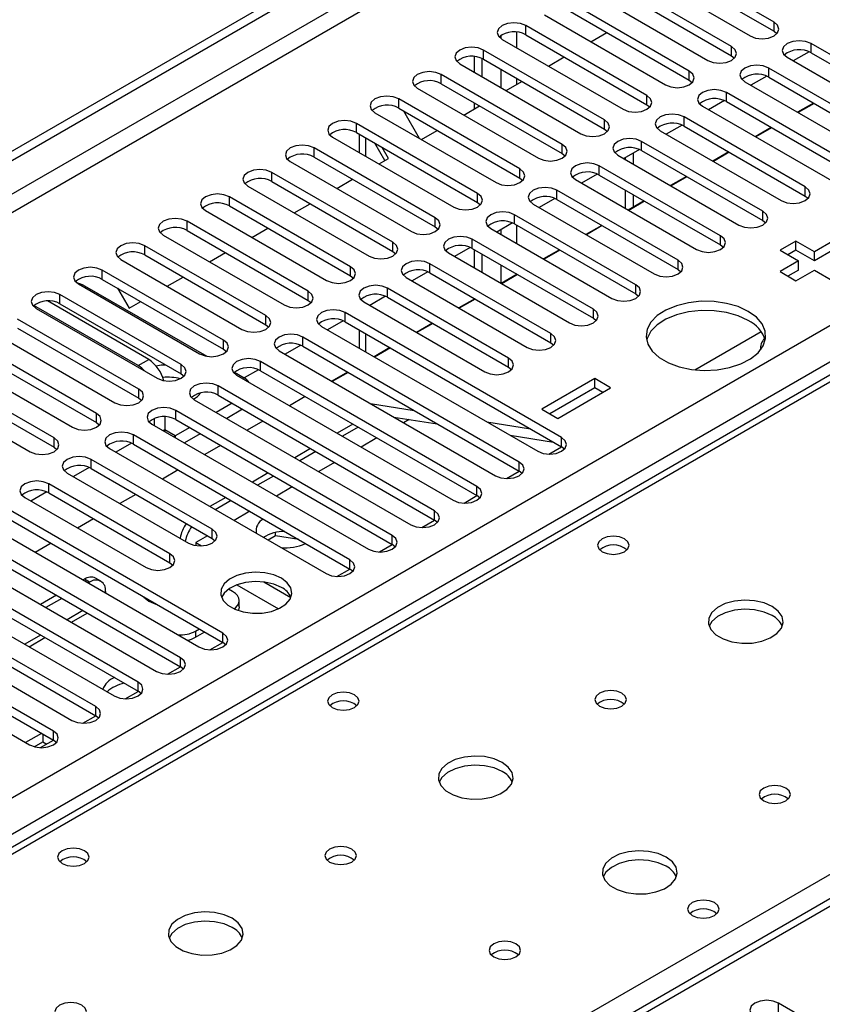
# Model space of a CAD drawing. Units: millimetres. Extents: x 3 to 9033, y 9 to 12780.
# Drawn here: x 4315 to 4422, y 2677 to 2809 of the extents above; entities that cross this region are included whole.
import ezdxf

# ---------------------------------------------------------------- set-up
doc = ezdxf.new("R2010")
doc.units = ezdxf.units.MM
doc.header["$LTSCALE"] = 43

msp = doc.modelspace()

# ---------------------------------------------------------------- linework, layer by layer
at = {"color": 7, "linetype": 'Continuous', "lineweight": 25}
for p, q in [((3796.592, 2492.478), (4941.398, 3153.361)), ((3797.653, 2491.866), (4942.459, 3152.748)), ((4942.459, 3148.257), (3797.653, 2487.375)), ((3798.713, 2485.538), (4943.519, 3146.42)), ((3903.542, 2467.883), (4974.102, 3085.904)), ((4976.223, 3082.23), (3905.663, 2464.209)), ((4725.77, 2935.923), (4159.377, 2608.951)), ((4727.145, 2935.787), (4160.752, 2608.815)), ((4415.734, 2808.366), (4399.559, 2817.703)), ((4399.559, 2816.479), (4415.734, 2807.141)), ((4396.377, 2815.867), (4412.553, 2806.529)), ((4410.078, 2805.1), (4393.903, 2814.438)), ((4390.721, 2812.601), (4406.896, 2803.263)), ((4393.903, 2813.213), (4410.078, 2803.875)), ((4404.421, 2801.834), (4388.246, 2811.172)), ((4388.246, 2809.947), (4404.421, 2800.61)), ((4385.064, 2809.335), (4401.239, 2799.998)), ((4415.734, 2807.141), (4415.734, 2808.366)), ((4398.764, 2798.569), (4382.589, 2807.907)), ((4382.589, 2806.682), (4382.589, 2807.907)), ((4391.263, 2805.756), (4393.384, 2806.981)), ((4415.734, 2807.141), (4416.128, 2806.835)), ((4379.407, 2806.07), (4395.582, 2796.732)), ((4382.589, 2806.682), (4398.764, 2797.344)), ((4449.587, 2788.823), (4420.684, 2805.508)), ((4420.684, 2804.284), (4420.684, 2805.508)), ((4393.107, 2795.303), (4376.932, 2804.641)), ((4376.932, 2803.416), (4376.932, 2804.641)), ((4410.078, 2803.875), (4410.078, 2805.1)), ((4420.416, 2804.416), (4418.315, 2803.202)), ((4420.416, 2804.416), (4418.315, 2803.202)), ((4420.684, 2804.284), (4449.587, 2787.598)), ((4373.75, 2802.804), (4389.925, 2793.466)), ((4375.713, 2801.671), (4375.713, 2803.779)), ((4376.773, 2801.059), (4376.773, 2803.499)), ((4376.932, 2803.416), (4393.107, 2794.078)), ((4385.606, 2802.491), (4387.727, 2803.715)), ((4410.078, 2803.875), (4410.471, 2803.569)), ((4417.502, 2803.671), (4446.405, 2786.986)), ((4404.421, 2800.61), (4404.421, 2801.834)), ((4443.93, 2785.557), (4415.027, 2802.243)), ((4415.027, 2801.018), (4415.027, 2802.243)), ((4387.45, 2792.038), (4371.275, 2801.375)), ((4371.275, 2800.151), (4371.275, 2801.375)), ((4371.275, 2800.151), (4387.45, 2790.813)), ((4379.949, 2799.225), (4382.071, 2800.45)), ((4404.421, 2800.61), (4404.814, 2800.304)), ((4411.845, 2800.406), (4440.748, 2783.72)), ((4414.759, 2801.15), (4412.658, 2799.937)), ((4414.76, 2801.15), (4412.658, 2799.937)), ((4415.027, 2801.018), (4443.93, 2784.333)), ((4368.093, 2799.538), (4384.268, 2790.201)), ((4438.274, 2782.292), (4409.371, 2798.977)), ((4409.371, 2797.752), (4409.371, 2798.977)), ((4381.793, 2788.772), (4365.618, 2798.11)), ((4365.618, 2796.885), (4365.618, 2798.11)), ((4375.713, 2796.779), (4375.713, 2797.589)), ((4398.764, 2797.344), (4398.764, 2798.569)), ((4409.103, 2797.884), (4407.001, 2796.671)), ((4409.103, 2797.884), (4407.001, 2796.671)), ((4409.371, 2797.752), (4438.274, 2781.067)), ((4421.011, 2797.564), (4418.89, 2796.339)), ((4421.078, 2797.525), (4418.957, 2796.301)), ((4362.436, 2796.273), (4378.611, 2786.935)), ((4365.618, 2796.885), (4381.793, 2787.547)), ((4366.234, 2796.53), (4368.354, 2792.856)), ((4374.293, 2795.96), (4376.414, 2797.184)), ((4398.764, 2797.344), (4399.157, 2797.038)), ((4406.189, 2797.14), (4435.092, 2780.455)), ((4393.107, 2794.078), (4393.107, 2795.303)), ((4419.889, 2786.374), (4403.714, 2795.711)), ((4403.714, 2794.487), (4403.714, 2795.711)), ((4376.137, 2785.506), (4359.961, 2794.844)), ((4359.961, 2793.619), (4359.961, 2794.844)), ((4359.961, 2793.619), (4376.137, 2784.282)), ((4368.636, 2792.694), (4370.757, 2793.918)), ((4393.107, 2794.078), (4393.5, 2793.772)), ((4400.532, 2793.875), (4416.707, 2784.537)), ((4403.446, 2794.619), (4401.344, 2793.406)), ((4403.446, 2794.619), (4401.344, 2793.406)), ((4403.714, 2794.487), (4419.889, 2785.149)), ((4415.354, 2794.298), (4413.233, 2793.074)), ((4415.421, 2794.259), (4413.3, 2793.035)), ((4356.779, 2793.007), (4372.955, 2783.669)), ((4360.338, 2793.402), (4360.338, 2790.953)), ((4414.232, 2783.108), (4398.057, 2792.446)), ((4398.057, 2791.221), (4398.057, 2792.446)), ((4370.48, 2782.241), (4354.305, 2791.578)), ((4354.305, 2790.354), (4354.305, 2791.578)), ((4363.752, 2789.875), (4362.405, 2792.209)), ((4364.252, 2790.163), (4363.405, 2791.631)), ((4387.45, 2790.813), (4387.45, 2792.038)), ((4397.789, 2791.353), (4395.687, 2790.14)), ((4397.789, 2791.353), (4395.687, 2790.14)), ((4398.057, 2791.221), (4414.232, 2781.883)), ((4409.697, 2791.033), (4407.576, 2789.808)), ((4409.764, 2790.994), (4407.643, 2789.769)), ((4351.123, 2789.741), (4367.298, 2780.404)), ((4354.305, 2790.354), (4370.48, 2781.016)), ((4362.979, 2789.428), (4364.252, 2790.163)), ((4387.45, 2790.813), (4387.843, 2790.507)), ((4394.875, 2790.609), (4411.05, 2781.271)), ((4395.865, 2790.242), (4395.865, 2790.037)), ((4396.926, 2790.855), (4396.926, 2789.425)), ((4364.823, 2778.975), (4348.648, 2788.313)), ((4348.648, 2787.088), (4348.648, 2788.313)), ((4381.793, 2787.547), (4381.793, 2788.772)), ((4408.575, 2779.843), (4392.4, 2789.18)), ((4392.4, 2787.955), (4392.4, 2789.18)), ((4348.648, 2787.088), (4364.823, 2777.75)), ((4357.322, 2786.163), (4359.443, 2787.387)), ((4381.793, 2787.547), (4382.187, 2787.241)), ((4389.218, 2787.343), (4405.393, 2778.006)), ((4392.132, 2788.087), (4390.03, 2786.874)), ((4392.132, 2788.087), (4390.03, 2786.874)), ((4392.4, 2787.955), (4408.575, 2778.618)), ((4404.04, 2787.767), (4401.919, 2786.542)), ((4404.107, 2787.728), (4401.986, 2786.504)), ((4345.466, 2786.476), (4361.641, 2777.138)), ((4402.918, 2776.577), (4386.743, 2785.915)), ((4386.743, 2784.69), (4386.743, 2785.915)), ((4395.865, 2785.955), (4395.865, 2783.506)), ((4419.889, 2785.149), (4419.889, 2786.374)), ((4359.166, 2775.709), (4342.991, 2785.047)), ((4342.991, 2783.822), (4342.991, 2785.047)), ((4376.137, 2784.282), (4376.137, 2785.506)), ((4386.475, 2784.822), (4384.374, 2783.609)), ((4386.475, 2784.822), (4384.374, 2783.609)), ((4386.743, 2784.69), (4402.918, 2775.352)), ((4398.383, 2784.501), (4396.262, 2783.277)), ((4398.45, 2784.463), (4396.329, 2783.238)), ((4396.926, 2785.343), (4396.926, 2783.66)), ((4419.889, 2785.149), (4420.282, 2784.843)), ((4339.809, 2783.21), (4355.984, 2773.873)), ((4342.991, 2783.822), (4359.166, 2774.485)), ((4351.665, 2782.897), (4353.786, 2784.121)), ((4376.137, 2784.282), (4376.53, 2783.976)), ((4383.561, 2784.078), (4399.736, 2774.74)), ((4414.232, 2781.883), (4414.232, 2783.108)), ((4353.509, 2772.444), (4337.334, 2781.781)), ((4337.334, 2780.557), (4337.334, 2781.781)), ((4370.48, 2781.016), (4370.48, 2782.241)), ((4397.261, 2773.311), (4381.086, 2782.649)), ((4381.086, 2781.424), (4381.086, 2782.649)), ((4414.232, 2781.883), (4414.625, 2781.577)), ((4337.334, 2780.557), (4353.509, 2771.219)), ((4346.008, 2779.631), (4348.129, 2780.856)), ((4370.48, 2781.016), (4370.873, 2780.71)), ((4377.904, 2780.812), (4394.079, 2771.474)), ((4380.818, 2781.556), (4378.717, 2780.343)), ((4380.818, 2781.556), (4378.717, 2780.343)), ((4381.086, 2781.424), (4397.261, 2772.086)), ((4392.726, 2781.236), (4390.605, 2780.011)), ((4392.793, 2781.197), (4390.672, 2779.972)), ((4334.152, 2779.945), (4350.327, 2770.607)), ((4391.604, 2770.046), (4375.429, 2779.383)), ((4375.429, 2778.159), (4375.429, 2779.383)), ((4408.575, 2778.618), (4408.575, 2779.843)), ((4418.662, 2779.142), (4416.541, 2777.918)), ((4421.137, 2777.714), (4418.662, 2779.142)), ((4418.662, 2777.918), (4418.662, 2779.142)), ((4423.612, 2779.143), (4421.137, 2777.714)), ((4347.852, 2769.178), (4331.677, 2778.516)), ((4331.677, 2777.291), (4331.677, 2778.516)), ((4364.823, 2777.75), (4364.823, 2778.975)), ((4375.161, 2778.291), (4373.06, 2777.077)), ((4375.162, 2778.291), (4373.06, 2777.077)), ((4375.429, 2778.159), (4391.604, 2768.821)), ((4375.713, 2775.546), (4375.713, 2777.995)), ((4387.07, 2777.97), (4384.948, 2776.746)), ((4387.137, 2777.931), (4385.015, 2776.707)), ((4408.575, 2778.618), (4408.968, 2778.312)), ((4416.541, 2777.918), (4419.016, 2776.489)), ((4418.662, 2777.918), (4417.602, 2777.306)), ((4421.137, 2776.489), (4418.662, 2777.918)), ((4423.612, 2777.918), (4421.137, 2776.489)), ((4328.495, 2776.679), (4344.67, 2767.341)), ((4331.677, 2777.291), (4347.852, 2767.953)), ((4340.351, 2776.366), (4342.473, 2777.59)), ((4364.823, 2777.75), (4365.216, 2777.444)), ((4372.247, 2777.546), (4388.422, 2768.209)), ((4376.773, 2774.934), (4376.773, 2777.383)), ((4402.918, 2775.352), (4402.918, 2776.577)), ((4419.016, 2776.489), (4416.541, 2775.06)), ((4419.016, 2775.264), (4419.016, 2776.489)), ((4421.137, 2776.489), (4421.137, 2777.714)), ((4342.195, 2765.913), (4326.02, 2775.25)), ((4326.02, 2774.025), (4326.02, 2775.25)), ((4359.166, 2774.485), (4359.166, 2775.709)), ((4385.948, 2766.78), (4369.773, 2776.118)), ((4369.773, 2774.893), (4369.773, 2776.118)), ((4402.918, 2775.352), (4403.311, 2775.046)), ((4419.016, 2775.264), (4417.602, 2774.448)), ((4418.662, 2773.836), (4421.137, 2775.265)), ((4421.137, 2775.265), (4423.612, 2773.836)), ((4326.02, 2774.025), (4342.195, 2764.688)), ((4334.695, 2773.1), (4336.816, 2774.325)), ((4359.166, 2774.485), (4359.559, 2774.179)), ((4366.591, 2774.281), (4382.766, 2764.943)), ((4369.505, 2775.025), (4367.403, 2773.812)), ((4369.505, 2775.025), (4367.403, 2773.812)), ((4369.773, 2774.893), (4385.948, 2765.555)), ((4381.413, 2774.704), (4379.292, 2773.48)), ((4381.48, 2774.666), (4379.359, 2773.441)), ((4416.541, 2775.06), (4418.662, 2773.836)), ((4322.838, 2773.413), (4339.013, 2764.076)), ((4323.636, 2773.175), (4339.965, 2763.749)), ((4328.05, 2772.854), (4329.604, 2770.161)), ((4380.291, 2763.514), (4364.116, 2772.852)), ((4364.116, 2771.627), (4364.116, 2772.852)), ((4397.261, 2772.086), (4397.261, 2773.311)), ((4336.539, 2762.647), (4320.363, 2771.985)), ((4320.363, 2770.76), (4320.363, 2771.985)), ((4353.509, 2771.219), (4353.509, 2772.444)), ((4353.509, 2771.219), (4353.902, 2770.913)), ((4363.848, 2771.759), (4361.746, 2770.546)), ((4363.848, 2771.759), (4361.746, 2770.546)), ((4364.116, 2771.627), (4380.291, 2762.29)), ((4375.756, 2771.439), (4373.635, 2770.214)), ((4375.823, 2771.4), (4373.702, 2770.176)), ((4375.713, 2771.414), (4375.713, 2771.464)), ((4397.261, 2772.086), (4397.655, 2771.78)), ((4330.811, 2762.503), (4316.881, 2770.545)), ((4317.181, 2770.148), (4333.357, 2760.81)), ((4332.225, 2763.32), (4318.68, 2771.139)), ((4320.363, 2770.76), (4336.539, 2761.422)), ((4329.604, 2770.161), (4331.159, 2771.059)), ((4360.934, 2771.015), (4377.109, 2761.677)), ((4391.604, 2768.821), (4391.604, 2770.046)), ((4330.882, 2759.381), (4314.707, 2768.719)), ((4347.852, 2767.953), (4347.852, 2769.178)), ((4387.362, 2752.901), (4358.459, 2769.586)), ((4358.459, 2768.362), (4358.459, 2769.586)), ((4391.604, 2768.821), (4391.998, 2768.515)), ((4314.707, 2767.494), (4330.882, 2758.156)), ((4347.852, 2767.953), (4348.245, 2767.647)), ((4355.277, 2767.749), (4384.18, 2751.064)), ((4358.191, 2768.494), (4356.089, 2767.28)), ((4358.191, 2768.494), (4356.089, 2767.28)), ((4358.459, 2768.362), (4387.362, 2751.676)), ((4360.338, 2767.277), (4360.338, 2764.828)), ((4370.099, 2768.173), (4367.978, 2766.949)), ((4370.166, 2768.134), (4368.045, 2766.91)), ((4311.525, 2766.882), (4327.7, 2757.544)), ((4381.705, 2749.635), (4352.802, 2766.321)), ((4352.802, 2765.096), (4352.802, 2766.321)), ((4385.948, 2765.555), (4385.948, 2766.78)), ((4405.16, 2761.95), (4414.012, 2767.06)), ((4325.225, 2756.116), (4309.05, 2765.453)), ((4342.195, 2764.688), (4342.195, 2765.913)), ((4342.195, 2764.688), (4342.589, 2764.382)), ((4352.534, 2765.228), (4350.432, 2764.015)), ((4352.534, 2765.228), (4350.432, 2764.015)), ((4352.802, 2765.096), (4381.705, 2748.411)), ((4364.442, 2764.908), (4362.321, 2763.683)), ((4364.509, 2764.869), (4362.388, 2763.644)), ((4385.948, 2765.555), (4386.341, 2765.249)), ((4305.868, 2763.616), (4322.043, 2754.279)), ((4309.05, 2764.229), (4325.225, 2754.891)), ((4349.62, 2764.484), (4378.523, 2747.798)), ((4380.291, 2762.29), (4380.291, 2763.514)), ((4319.568, 2752.85), (4303.393, 2762.188)), ((4330.811, 2762.503), (4332.225, 2763.32)), ((4336.539, 2761.422), (4336.539, 2762.647)), ((4376.048, 2746.37), (4347.145, 2763.055)), ((4347.145, 2761.83), (4347.145, 2763.055)), ((4380.291, 2762.29), (4380.684, 2761.984)), ((4303.393, 2760.963), (4319.568, 2751.625)), ((4336.539, 2761.422), (4336.932, 2761.116)), ((4343.662, 2761.615), (4344.953, 2760.869)), ((4343.963, 2761.218), (4372.866, 2744.533)), ((4346.877, 2761.962), (4344.968, 2760.86)), ((4346.877, 2761.962), (4344.968, 2760.86)), ((4347.145, 2761.83), (4376.048, 2745.145)), ((4358.785, 2761.642), (4356.664, 2760.417)), ((4358.852, 2761.603), (4356.731, 2760.379)), ((4391.792, 2760.773), (4384.721, 2756.691)), ((4393.914, 2759.549), (4391.792, 2760.773)), ((4391.792, 2759.549), (4391.792, 2760.773)), ((4300.211, 2760.351), (4316.386, 2751.013)), ((4370.391, 2743.104), (4341.488, 2759.789)), ((4341.488, 2758.565), (4341.488, 2759.789)), ((4391.792, 2759.549), (4385.782, 2756.079)), ((4386.843, 2755.467), (4393.914, 2759.549)), ((4392.853, 2758.936), (4391.792, 2759.549)), ((4330.882, 2758.156), (4330.882, 2759.381)), ((4330.882, 2758.156), (4331.275, 2757.85)), ((4341.488, 2758.565), (4370.391, 2741.879)), ((4353.128, 2758.376), (4351.007, 2757.152)), ((4338.306, 2757.953), (4367.209, 2741.267)), ((4343.346, 2757.492), (4341.225, 2756.268)), ((4361.835, 2757.432), (4367.662, 2756.518)), ((4325.225, 2754.891), (4325.225, 2756.116)), ((4334.347, 2755.678), (4334.347, 2753.93)), ((4364.734, 2739.838), (4335.831, 2756.524)), ((4335.831, 2755.299), (4335.831, 2756.524)), ((4344.761, 2756.676), (4342.64, 2755.451)), ((4364.936, 2755.642), (4370.763, 2754.727)), ((4384.721, 2756.691), (4386.843, 2755.467)), ((4325.225, 2754.891), (4325.618, 2754.585)), ((4332.649, 2754.687), (4361.552, 2738.002)), ((4332.933, 2755.438), (4332.933, 2754.524)), ((4337.69, 2754.226), (4335.761, 2753.113)), ((4335.831, 2755.299), (4364.734, 2738.614)), ((4347.472, 2755.111), (4345.35, 2753.886)), ((4359.492, 2754.703), (4357.371, 2753.478)), ((4360.199, 2754.295), (4358.078, 2753.07)), ((4366.985, 2755.32), (4366.239, 2754.89)), ((4377.374, 2754.993), (4383.201, 2754.078)), ((4319.568, 2751.625), (4319.568, 2752.85)), ((4359.078, 2736.573), (4330.175, 2753.258)), ((4330.175, 2752.033), (4330.175, 2753.258)), ((4334.347, 2753.93), (4334.362, 2753.698)), ((4335.553, 2753.011), (4335.761, 2753.113)), ((4339.104, 2753.41), (4336.983, 2752.185)), ((4362.704, 2752.849), (4360.583, 2751.624)), ((4380.476, 2753.203), (4386.303, 2752.288)), ((4387.362, 2751.676), (4387.362, 2752.901)), ((4319.568, 2751.625), (4319.961, 2751.319)), ((4329.907, 2752.166), (4327.805, 2750.952)), ((4329.907, 2752.166), (4327.805, 2750.952)), ((4330.175, 2752.033), (4359.078, 2735.348)), ((4341.815, 2751.845), (4339.694, 2750.62)), ((4385.648, 2750.686), (4387.363, 2751.676)), ((4387.755, 2751.37), (4387.362, 2751.676)), ((4326.993, 2751.421), (4355.896, 2734.736)), ((4353.835, 2751.437), (4351.714, 2750.213)), ((4354.542, 2751.029), (4352.421, 2749.804)), ((4324.25, 2748.9), (4322.148, 2747.687)), ((4324.25, 2748.9), (4322.148, 2747.687)), ((4340.693, 2740.655), (4324.518, 2749.993)), ((4324.518, 2748.768), (4324.518, 2749.993)), ((4357.047, 2749.583), (4354.926, 2748.358)), ((4381.705, 2748.411), (4381.705, 2749.635)), ((4321.336, 2748.156), (4337.511, 2738.818)), ((4324.518, 2748.768), (4340.693, 2739.43)), ((4336.158, 2748.579), (4334.037, 2747.355)), ((4348.178, 2748.171), (4346.057, 2746.947)), ((4348.885, 2747.763), (4346.764, 2746.539)), ((4379.991, 2747.42), (4381.706, 2748.41)), ((4382.098, 2748.105), (4381.705, 2748.411)), ((4335.036, 2737.389), (4318.861, 2746.727)), ((4318.861, 2745.502), (4318.861, 2746.727)), ((4351.39, 2746.317), (4349.269, 2745.093)), ((4376.048, 2745.145), (4376.048, 2746.37)), ((4318.593, 2745.634), (4316.491, 2744.421)), ((4318.593, 2745.634), (4316.491, 2744.421)), ((4318.861, 2745.502), (4335.036, 2736.165)), ((4330.501, 2745.314), (4328.38, 2744.089)), ((4374.335, 2744.154), (4376.049, 2745.144)), ((4376.441, 2744.839), (4376.048, 2745.145)), ((4315.679, 2744.89), (4331.854, 2735.552)), ((4342.521, 2744.906), (4340.4, 2743.681)), ((4343.228, 2744.498), (4341.107, 2743.273)), ((4342.107, 2726.776), (4313.204, 2743.461)), ((4345.733, 2743.052), (4343.612, 2741.827)), ((4370.391, 2741.879), (4370.391, 2743.104)), ((4310.022, 2741.624), (4338.925, 2724.939)), ((4313.204, 2742.237), (4342.107, 2725.551)), ((4324.844, 2742.048), (4322.723, 2740.824)), ((4368.678, 2740.889), (4370.392, 2741.879)), ((4370.785, 2741.573), (4370.391, 2741.879)), ((4336.45, 2723.51), (4307.547, 2740.196)), ((4340.076, 2739.786), (4338.498, 2738.875)), ((4340.693, 2739.43), (4340.693, 2740.655)), ((4349.166, 2739.759), (4348.18, 2739.19)), ((4349.166, 2739.759), (4349.166, 2740.226)), ((4352.269, 2739.279), (4349.166, 2739.759)), ((4364.734, 2738.614), (4364.734, 2739.838)), ((4304.365, 2738.359), (4333.268, 2721.673)), ((4307.547, 2738.971), (4336.45, 2722.286)), ((4319.187, 2738.782), (4317.066, 2737.558)), ((4338.498, 2738.875), (4339.25, 2738.44)), ((4338.498, 2738.875), (4338.498, 2738.485)), ((4340.693, 2739.43), (4341.086, 2739.124)), ((4363.021, 2737.623), (4364.736, 2738.613)), ((4365.128, 2738.308), (4364.734, 2738.614)), ((4335.036, 2736.165), (4335.036, 2737.389)), ((4330.793, 2720.245), (4301.89, 2736.93)), ((4335.036, 2736.165), (4335.429, 2735.858)), ((4359.078, 2735.348), (4359.078, 2736.573)), ((4298.708, 2735.093), (4327.611, 2718.408)), ((4301.89, 2735.705), (4330.793, 2719.02)), ((4357.364, 2734.357), (4359.079, 2735.347)), ((4359.471, 2735.042), (4359.078, 2735.348)), ((4325.136, 2716.979), (4296.233, 2733.664)), ((4323.619, 2733.994), (4323.43, 2733.884)), ((4324.326, 2733.586), (4323.619, 2733.994)), ((4324.326, 2733.586), (4324.137, 2733.476)), ((4325.826, 2733.734), (4325.119, 2734.142)), ((4343.996, 2733.251), (4349.56, 2730.039)), ((4347.582, 2733.63), (4351.201, 2731.541)), ((4293.051, 2731.827), (4321.954, 2715.142)), ((4296.233, 2732.44), (4325.136, 2715.754)), ((4319.894, 2731.843), (4317.773, 2730.619)), ((4326.447, 2732.361), (4326.447, 2732.142)), ((4343.418, 2732.36), (4342.881, 2732.67)), ((4320.601, 2731.435), (4318.48, 2730.211)), ((4344.296, 2730.319), (4344.296, 2731.136)), ((4319.48, 2713.713), (4290.577, 2730.399)), ((4290.577, 2729.174), (4319.48, 2712.489)), ((4321.895, 2728.239), (4324.016, 2729.464)), ((4287.395, 2728.562), (4316.298, 2711.877)), ((4338.468, 2727.054), (4338.986, 2727.353)), ((4338.468, 2727.054), (4338.468, 2726.237)), ((4338.468, 2726.237), (4339.694, 2726.944)), ((4342.107, 2725.551), (4342.107, 2726.776)), ((4316.238, 2724.974), (4318.359, 2726.198)), ((4340.393, 2724.561), (4342.108, 2725.55)), ((4342.5, 2725.245), (4342.107, 2725.551)), ((4479.041, 2723.567), (3969.308, 2429.305)), ((4480.541, 2723.419), (3970.717, 2429.104)), ((4336.45, 2722.286), (4336.45, 2723.51)), ((4334.737, 2721.295), (4336.451, 2722.285)), ((4336.843, 2721.98), (4336.45, 2722.286)), ((4330.793, 2719.02), (4330.793, 2720.245)), ((4329.08, 2718.029), (4330.795, 2719.019)), ((4331.187, 2718.714), (4330.793, 2719.02)), ((4325.136, 2715.754), (4325.136, 2716.979)), ((4323.423, 2714.764), (4325.138, 2715.754)), ((4325.53, 2715.448), (4325.136, 2715.754)), ((4317.895, 2713.404), (4315.773, 2712.179)), ((4319.48, 2712.489), (4319.48, 2713.713)), ((4316.927, 2711.621), (4318.083, 2712.288)), ((4317.766, 2711.498), (4319.481, 2712.488)), ((4318.083, 2713.295), (4318.083, 2712.288)), ((4318.083, 2712.288), (4318.609, 2711.985)), ((4319.873, 2712.183), (4319.48, 2712.489)), ((4438.214, 2664.763), (4416.353, 2677.383)), ((4416.353, 2676.159), (4416.353, 2677.383))]:
    msp.add_line(p, q, dxfattribs=at)
at = {"color": 8, "linetype": 'Continuous', "lineweight": 25}
for p, q in [((4381.369, 2804.937), (4381.369, 2807.044)), ((4379.248, 2806.58), (4379.248, 2806.172)), ((4379.248, 2802.079), (4379.248, 2799.63)), ((4381.369, 2800.045), (4381.369, 2800.854)), ((4361.217, 2790.445), (4361.217, 2792.894)), ((4379.248, 2780.65), (4379.248, 2780.036)), ((4381.369, 2778.812), (4381.369, 2781.261)), ((4379.248, 2775.954), (4379.248, 2773.505)), ((4381.369, 2774.679), (4381.369, 2774.729)), ((4361.217, 2764.32), (4361.217, 2766.769)), ((4334.347, 2753.93), (4334.154, 2753.818)), ((4335.761, 2753.113), (4334.347, 2753.929)), ((4335.761, 2753.113), (4335.761, 2752.891)), ((4338.498, 2738.501), (4338.477, 2738.489)), ((4323.43, 2729.802), (4321.309, 2728.577)), ((4217.674, 2575.955), (4480.541, 2727.705)), ((4317.773, 2726.536), (4315.652, 2725.312))]:
    msp.add_line(p, q, dxfattribs=at)
at = {"color": 7, "linetype": 'Continuous', "lineweight": 25, "flags": 128}
for points in [[(4382.589, 2807.907), (4381.859, 2808.188), (4380.998, 2808.287), (4380.137, 2808.188), (4379.407, 2807.907), (4378.919, 2807.485), (4378.748, 2806.988), (4378.919, 2806.491), (4379.407, 2806.07)], [(4412.553, 2806.529), (4413.282, 2806.247), (4414.143, 2806.148), (4415.005, 2806.247), (4415.734, 2806.529), (4416.222, 2806.95), (4416.394, 2807.447), (4416.222, 2807.944), (4415.734, 2808.366)], [(4420.684, 2805.508), (4419.954, 2805.79), (4419.093, 2805.889), (4418.232, 2805.79), (4417.502, 2805.508), (4417.015, 2805.087), (4416.843, 2804.59), (4417.014, 2804.093), (4417.502, 2803.671)], [(4376.932, 2804.641), (4376.202, 2804.922), (4375.341, 2805.021), (4374.48, 2804.922), (4373.75, 2804.641), (4373.262, 2804.22), (4373.091, 2803.722), (4373.262, 2803.225), (4373.75, 2802.804)], [(4406.896, 2803.263), (4407.626, 2802.982), (4408.487, 2802.883), (4409.348, 2802.982), (4410.078, 2803.263), (4410.565, 2803.685), (4410.737, 2804.182), (4410.565, 2804.679), (4410.078, 2805.1)], [(4371.275, 2801.375), (4370.545, 2801.657), (4369.684, 2801.756), (4368.823, 2801.657), (4368.093, 2801.375), (4367.605, 2800.954), (4367.434, 2800.457), (4367.605, 2799.96), (4368.093, 2799.538)], [(4401.239, 2799.998), (4401.969, 2799.716), (4402.83, 2799.617), (4403.691, 2799.716), (4404.421, 2799.998), (4404.909, 2800.419), (4405.08, 2800.916), (4404.908, 2801.413), (4404.421, 2801.834)], [(4415.027, 2802.243), (4414.297, 2802.524), (4413.436, 2802.623), (4412.575, 2802.524), (4411.845, 2802.243), (4411.358, 2801.821), (4411.186, 2801.324), (4411.358, 2800.827), (4411.845, 2800.406)], [(4409.371, 2798.977), (4408.641, 2799.259), (4407.78, 2799.358), (4406.918, 2799.259), (4406.189, 2798.977), (4405.701, 2798.556), (4405.53, 2798.059), (4405.701, 2797.562), (4406.189, 2797.14)], [(4365.618, 2798.11), (4364.888, 2798.391), (4364.027, 2798.49), (4363.166, 2798.391), (4362.436, 2798.11), (4361.949, 2797.688), (4361.777, 2797.191), (4361.949, 2796.694), (4362.436, 2796.273)], [(4395.582, 2796.732), (4396.312, 2796.45), (4397.173, 2796.351), (4398.034, 2796.45), (4398.764, 2796.732), (4399.252, 2797.153), (4399.423, 2797.65), (4399.252, 2798.147), (4398.764, 2798.569)], [(4359.961, 2794.844), (4359.232, 2795.126), (4358.37, 2795.224), (4357.509, 2795.126), (4356.779, 2794.844), (4356.292, 2794.423), (4356.12, 2793.926), (4356.292, 2793.428), (4356.779, 2793.007)], [(4389.925, 2793.466), (4390.655, 2793.185), (4391.516, 2793.086), (4392.377, 2793.185), (4393.107, 2793.466), (4393.595, 2793.888), (4393.766, 2794.385), (4393.595, 2794.882), (4393.107, 2795.303)], [(4403.714, 2795.711), (4402.984, 2795.993), (4402.123, 2796.092), (4401.262, 2795.993), (4400.532, 2795.711), (4400.044, 2795.29), (4399.873, 2794.793), (4400.044, 2794.296), (4400.532, 2793.875)], [(4398.057, 2792.446), (4397.327, 2792.727), (4396.466, 2792.826), (4395.605, 2792.727), (4394.875, 2792.446), (4394.387, 2792.024), (4394.216, 2791.527), (4394.387, 2791.03), (4394.875, 2790.609)], [(4354.305, 2791.578), (4353.575, 2791.86), (4352.714, 2791.959), (4351.853, 2791.86), (4351.123, 2791.578), (4350.635, 2791.157), (4350.464, 2790.66), (4350.635, 2790.163), (4351.123, 2789.741)], [(4384.268, 2790.201), (4384.998, 2789.919), (4385.859, 2789.82), (4386.72, 2789.919), (4387.45, 2790.201), (4387.938, 2790.622), (4388.109, 2791.119), (4387.938, 2791.616), (4387.45, 2792.038)], [(4348.648, 2788.313), (4347.918, 2788.594), (4347.057, 2788.693), (4346.196, 2788.594), (4345.466, 2788.313), (4344.978, 2787.891), (4344.807, 2787.394), (4344.978, 2786.897), (4345.466, 2786.476)], [(4378.611, 2786.935), (4379.341, 2786.653), (4380.202, 2786.555), (4381.063, 2786.653), (4381.793, 2786.935), (4382.281, 2787.356), (4382.452, 2787.854), (4382.281, 2788.351), (4381.793, 2788.772)], [(4392.4, 2789.18), (4391.67, 2789.462), (4390.809, 2789.561), (4389.948, 2789.462), (4389.218, 2789.18), (4388.73, 2788.759), (4388.559, 2788.262), (4388.73, 2787.765), (4389.218, 2787.343)], [(4386.743, 2785.915), (4386.013, 2786.196), (4385.152, 2786.295), (4384.291, 2786.196), (4383.561, 2785.915), (4383.073, 2785.493), (4382.902, 2784.996), (4383.073, 2784.499), (4383.561, 2784.078)], [(4416.707, 2784.537), (4417.437, 2784.255), (4418.298, 2784.156), (4419.159, 2784.255), (4419.889, 2784.537), (4420.376, 2784.958), (4420.548, 2785.455), (4420.376, 2785.952), (4419.889, 2786.374)], [(4342.991, 2785.047), (4342.261, 2785.329), (4341.4, 2785.428), (4340.539, 2785.329), (4339.809, 2785.047), (4339.321, 2784.626), (4339.15, 2784.129), (4339.321, 2783.632), (4339.809, 2783.21)], [(4372.955, 2783.669), (4373.684, 2783.388), (4374.546, 2783.289), (4375.407, 2783.388), (4376.137, 2783.669), (4376.624, 2784.091), (4376.796, 2784.588), (4376.624, 2785.085), (4376.137, 2785.506)], [(4411.05, 2781.271), (4411.78, 2780.99), (4412.641, 2780.891), (4413.502, 2780.99), (4414.232, 2781.271), (4414.72, 2781.693), (4414.891, 2782.19), (4414.72, 2782.687), (4414.232, 2783.108)], [(4337.334, 2781.781), (4336.604, 2782.063), (4335.743, 2782.162), (4334.882, 2782.063), (4334.152, 2781.781), (4333.664, 2781.36), (4333.493, 2780.863), (4333.664, 2780.366), (4334.152, 2779.945)], [(4367.298, 2780.404), (4368.028, 2780.122), (4368.889, 2780.023), (4369.75, 2780.122), (4370.48, 2780.404), (4370.967, 2780.825), (4371.139, 2781.322), (4370.967, 2781.819), (4370.48, 2782.241)], [(4381.086, 2782.649), (4380.356, 2782.93), (4379.495, 2783.029), (4378.634, 2782.93), (4377.904, 2782.649), (4377.417, 2782.228), (4377.245, 2781.73), (4377.417, 2781.233), (4377.904, 2780.812)], [(4375.429, 2779.383), (4374.699, 2779.665), (4373.838, 2779.764), (4372.977, 2779.665), (4372.247, 2779.383), (4371.76, 2778.962), (4371.588, 2778.465), (4371.76, 2777.968), (4372.247, 2777.546)], [(4405.393, 2778.006), (4406.123, 2777.724), (4406.984, 2777.625), (4407.845, 2777.724), (4408.575, 2778.006), (4409.063, 2778.427), (4409.234, 2778.924), (4409.063, 2779.421), (4408.575, 2779.843)], [(4331.677, 2778.516), (4330.947, 2778.797), (4330.086, 2778.896), (4329.225, 2778.797), (4328.495, 2778.516), (4328.007, 2778.094), (4327.836, 2777.597), (4328.007, 2777.1), (4328.495, 2776.679)], [(4361.641, 2777.138), (4362.371, 2776.857), (4363.232, 2776.758), (4364.093, 2776.857), (4364.823, 2777.138), (4365.311, 2777.56), (4365.482, 2778.057), (4365.311, 2778.554), (4364.823, 2778.975)], [(4369.773, 2776.118), (4369.043, 2776.399), (4368.182, 2776.498), (4367.321, 2776.399), (4366.591, 2776.118), (4366.103, 2775.696), (4365.932, 2775.199), (4366.103, 2774.702), (4366.591, 2774.281)], [(4399.736, 2774.74), (4400.466, 2774.458), (4401.327, 2774.36), (4402.188, 2774.458), (4402.918, 2774.74), (4403.406, 2775.161), (4403.577, 2775.658), (4403.406, 2776.155), (4402.918, 2776.577)], [(4326.02, 2775.25), (4325.29, 2775.532), (4324.429, 2775.631), (4323.568, 2775.532), (4322.838, 2775.25), (4322.351, 2774.829), (4322.179, 2774.332), (4322.351, 2773.835), (4322.838, 2773.413)], [(4355.984, 2773.873), (4356.714, 2773.591), (4357.575, 2773.492), (4358.436, 2773.591), (4359.166, 2773.873), (4359.654, 2774.294), (4359.825, 2774.791), (4359.654, 2775.288), (4359.166, 2775.709)], [(4364.116, 2772.852), (4363.386, 2773.134), (4362.525, 2773.232), (4361.664, 2773.134), (4360.934, 2772.852), (4360.446, 2772.431), (4360.275, 2771.934), (4360.446, 2771.436), (4360.934, 2771.015)], [(4394.079, 2771.474), (4394.809, 2771.193), (4395.67, 2771.094), (4396.531, 2771.193), (4397.261, 2771.474), (4397.749, 2771.896), (4397.92, 2772.393), (4397.749, 2772.89), (4397.261, 2773.311)], [(4320.363, 2771.985), (4319.634, 2772.266), (4318.772, 2772.365), (4317.911, 2772.266), (4317.181, 2771.985), (4316.694, 2771.563), (4316.522, 2771.066), (4316.694, 2770.569), (4317.181, 2770.148)], [(4350.327, 2770.607), (4351.057, 2770.325), (4351.918, 2770.226), (4352.779, 2770.325), (4353.509, 2770.607), (4353.997, 2771.028), (4354.168, 2771.525), (4353.997, 2772.022), (4353.509, 2772.444)], [(4358.459, 2769.586), (4357.729, 2769.868), (4356.868, 2769.967), (4356.007, 2769.868), (4355.277, 2769.586), (4354.789, 2769.165), (4354.618, 2768.668), (4354.789, 2768.171), (4355.277, 2767.749)], [(4388.422, 2768.209), (4389.152, 2767.927), (4390.013, 2767.828), (4390.875, 2767.927), (4391.604, 2768.209), (4392.092, 2768.63), (4392.263, 2769.127), (4392.092, 2769.624), (4391.604, 2770.046)], [(4412.298, 2769.754), (4410.95, 2770.379), (4409.4, 2770.823), (4407.722, 2771.064), (4405.992, 2771.091), (4404.293, 2770.903), (4402.704, 2770.508), (4401.299, 2769.926), (4400.144, 2769.182), (4399.293, 2768.313), (4398.785, 2767.358), (4398.644, 2766.363), (4398.878, 2765.374), (4399.475, 2764.436), (4400.406, 2763.595), (4401.629, 2762.889), (4403.087, 2762.351), (4404.711, 2762.006), (4406.425, 2761.872), (4408.149, 2761.953), (4409.803, 2762.246), (4411.309, 2762.737), (4412.596, 2763.404), (4413.606, 2764.215), (4414.289, 2765.133), (4414.615, 2766.113), (4414.568, 2767.112), (4414.151, 2768.081), (4413.382, 2768.975), (4412.298, 2769.754)], [(4344.67, 2767.341), (4345.4, 2767.06), (4346.261, 2766.961), (4347.122, 2767.06), (4347.852, 2767.341), (4348.34, 2767.763), (4348.511, 2768.26), (4348.34, 2768.757), (4347.852, 2769.178)], [(4412.298, 2768.529), (4410.95, 2769.155), (4409.4, 2769.598), (4407.722, 2769.839), (4405.992, 2769.866), (4404.293, 2769.678), (4402.704, 2769.284), (4401.299, 2768.701), (4400.144, 2767.958), (4399.293, 2767.088), (4398.785, 2766.134), (4398.712, 2765.876)], [(4352.802, 2766.321), (4352.072, 2766.602), (4351.211, 2766.701), (4350.35, 2766.602), (4349.62, 2766.321), (4349.132, 2765.899), (4348.961, 2765.402), (4349.132, 2764.905), (4349.62, 2764.484)], [(4382.766, 2764.943), (4383.496, 2764.661), (4384.357, 2764.563), (4385.218, 2764.661), (4385.948, 2764.943), (4386.435, 2765.364), (4386.607, 2765.862), (4386.435, 2766.359), (4385.948, 2766.78)], [(4339.013, 2764.076), (4339.743, 2763.794), (4340.604, 2763.695), (4341.465, 2763.794), (4342.195, 2764.076), (4342.683, 2764.497), (4342.854, 2764.994), (4342.683, 2765.491), (4342.195, 2765.913)], [(4347.145, 2763.055), (4346.415, 2763.337), (4345.554, 2763.436), (4344.693, 2763.337), (4343.963, 2763.055), (4343.475, 2762.634), (4343.304, 2762.137), (4343.475, 2761.64), (4343.963, 2761.218)], [(4377.109, 2761.677), (4377.839, 2761.396), (4378.7, 2761.297), (4379.561, 2761.396), (4380.291, 2761.677), (4380.778, 2762.099), (4380.95, 2762.596), (4380.779, 2763.093), (4380.291, 2763.514)], [(4334.518, 2762.589), (4333.893, 2762.551), (4333.224, 2762.455)], [(4333.357, 2760.81), (4334.086, 2760.528), (4334.948, 2760.43), (4335.809, 2760.528), (4336.539, 2760.81), (4337.026, 2761.231), (4337.198, 2761.728), (4337.026, 2762.226), (4336.539, 2762.647)], [(4341.488, 2759.789), (4340.758, 2760.071), (4339.897, 2760.17), (4339.036, 2760.071), (4338.306, 2759.789), (4337.819, 2759.368), (4337.647, 2758.871), (4337.819, 2758.374), (4338.306, 2757.953)], [(4327.7, 2757.544), (4328.43, 2757.263), (4329.291, 2757.164), (4330.152, 2757.263), (4330.882, 2757.544), (4331.369, 2757.966), (4331.541, 2758.463), (4331.369, 2758.96), (4330.882, 2759.381)], [(4335.831, 2756.524), (4335.101, 2756.805), (4334.24, 2756.904), (4333.379, 2756.805), (4332.649, 2756.524), (4332.162, 2756.102), (4331.99, 2755.605), (4332.162, 2755.108), (4332.649, 2754.687)], [(4322.043, 2754.279), (4322.773, 2753.997), (4323.634, 2753.898), (4324.495, 2753.997), (4325.225, 2754.279), (4325.713, 2754.7), (4325.884, 2755.197), (4325.713, 2755.694), (4325.225, 2756.116)], [(4316.386, 2751.013), (4317.116, 2750.732), (4317.977, 2750.633), (4318.838, 2750.732), (4319.568, 2751.013), (4320.056, 2751.434), (4320.227, 2751.932), (4320.056, 2752.429), (4319.568, 2752.85)], [(4330.175, 2753.258), (4329.445, 2753.54), (4328.584, 2753.639), (4327.723, 2753.54), (4326.993, 2753.258), (4326.505, 2752.837), (4326.334, 2752.34), (4326.505, 2751.843), (4326.993, 2751.421)], [(4384.18, 2751.064), (4384.91, 2750.783), (4385.771, 2750.684), (4386.632, 2750.783), (4387.362, 2751.064), (4387.85, 2751.485), (4388.021, 2751.983), (4387.85, 2752.48), (4387.362, 2752.901)], [(4324.518, 2749.993), (4323.788, 2750.274), (4322.927, 2750.373), (4322.066, 2750.274), (4321.336, 2749.993), (4320.848, 2749.571), (4320.677, 2749.074), (4320.848, 2748.577), (4321.336, 2748.156)], [(4378.523, 2747.798), (4379.253, 2747.517), (4380.114, 2747.418), (4380.975, 2747.517), (4381.705, 2747.798), (4382.193, 2748.22), (4382.364, 2748.717), (4382.193, 2749.214), (4381.705, 2749.635)], [(4318.861, 2746.727), (4318.131, 2747.009), (4317.27, 2747.107), (4316.409, 2747.009), (4315.679, 2746.727), (4315.191, 2746.306), (4315.02, 2745.808), (4315.191, 2745.311), (4315.679, 2744.89)], [(4372.866, 2744.533), (4373.596, 2744.251), (4374.457, 2744.152), (4375.318, 2744.251), (4376.048, 2744.533), (4376.536, 2744.954), (4376.707, 2745.451), (4376.536, 2745.948), (4376.048, 2746.37)], [(4367.209, 2741.267), (4367.939, 2740.986), (4368.8, 2740.887), (4369.661, 2740.986), (4370.391, 2741.267), (4370.879, 2741.689), (4371.05, 2742.186), (4370.879, 2742.683), (4370.391, 2743.104)], [(4337.511, 2738.818), (4338.241, 2738.536), (4339.102, 2738.438), (4339.963, 2738.536), (4340.693, 2738.818), (4341.181, 2739.239), (4341.352, 2739.736), (4341.181, 2740.234), (4340.693, 2740.655)], [(4361.552, 2738.002), (4362.282, 2737.72), (4363.143, 2737.621), (4364.004, 2737.72), (4364.734, 2738.002), (4365.222, 2738.423), (4365.393, 2738.92), (4365.222, 2739.417), (4364.734, 2739.838)], [(4395.759, 2739.379), (4395.078, 2739.642), (4394.274, 2739.734), (4393.47, 2739.642), (4392.789, 2739.379), (4392.334, 2738.986), (4392.174, 2738.522), (4392.334, 2738.058), (4392.789, 2737.665), (4393.47, 2737.402), (4394.274, 2737.31), (4395.078, 2737.402), (4395.759, 2737.665), (4396.214, 2738.058), (4396.374, 2738.522), (4396.214, 2738.986), (4395.759, 2739.379)], [(4331.854, 2735.552), (4332.584, 2735.271), (4333.445, 2735.172), (4334.306, 2735.271), (4335.036, 2735.552), (4335.524, 2735.974), (4335.695, 2736.471), (4335.524, 2736.968), (4335.036, 2737.389)], [(4355.896, 2734.736), (4356.626, 2734.454), (4357.487, 2734.356), (4358.348, 2734.454), (4359.078, 2734.736), (4359.565, 2735.157), (4359.737, 2735.654), (4359.565, 2736.151), (4359.078, 2736.573)], [(4349.938, 2734.114), (4348.908, 2734.565), (4347.704, 2734.839), (4346.418, 2734.915), (4345.143, 2734.788), (4343.975, 2734.468), (4343, 2733.977), (4342.29, 2733.352), (4341.899, 2732.641), (4341.855, 2731.894), (4342.161, 2731.169), (4342.795, 2730.518), (4343.71, 2729.99), (4344.837, 2729.624), (4346.094, 2729.447), (4347.387, 2729.472), (4348.62, 2729.698), (4349.701, 2730.108), (4350.552, 2730.671), (4351.107, 2731.345), (4351.327, 2732.081), (4351.195, 2732.824), (4350.72, 2733.519), (4349.938, 2734.114)], [(4349.938, 2732.889), (4348.908, 2733.34), (4347.704, 2733.614), (4346.418, 2733.69), (4345.143, 2733.564), (4343.975, 2733.243), (4343, 2732.752), (4342.29, 2732.128), (4341.95, 2731.562)], [(4343.611, 2730.034), (4343.791, 2730.173), (4344.068, 2730.473), (4344.239, 2730.798), (4344.296, 2731.136), (4344.239, 2731.474), (4344.068, 2731.798), (4343.791, 2732.098), (4343.418, 2732.36)], [(4331.503, 2731.673), (4331.556, 2731.607), (4332.225, 2731.066)], [(4332.225, 2731.066), (4333.163, 2730.679), (4333.278, 2730.648)], [(4415.487, 2730.358), (4414.402, 2730.833), (4413.136, 2731.121), (4411.781, 2731.202), (4410.439, 2731.068), (4409.209, 2730.73), (4408.183, 2730.214), (4407.436, 2729.557), (4407.024, 2728.807), (4406.978, 2728.022), (4407.3, 2727.258), (4407.968, 2726.573), (4408.931, 2726.017), (4410.117, 2725.632), (4411.44, 2725.446), (4412.801, 2725.472), (4414.099, 2725.71), (4415.238, 2726.141), (4416.133, 2726.734), (4416.717, 2727.444), (4416.949, 2728.218), (4416.81, 2729), (4416.31, 2729.732), (4415.487, 2730.358)], [(4344.296, 2730.319), (4344.239, 2729.981), (4344.166, 2729.813)], [(4415.487, 2729.133), (4414.402, 2729.608), (4413.136, 2729.896), (4411.781, 2729.977), (4410.439, 2729.843), (4409.209, 2729.506), (4408.183, 2728.989), (4407.436, 2728.332), (4407.066, 2727.704)], [(4338.925, 2724.939), (4339.655, 2724.657), (4340.516, 2724.559), (4341.377, 2724.657), (4342.107, 2724.939), (4342.595, 2725.36), (4342.766, 2725.858), (4342.595, 2726.355), (4342.107, 2726.776)], [(4333.268, 2721.673), (4333.998, 2721.392), (4334.859, 2721.293), (4335.72, 2721.392), (4336.45, 2721.673), (4336.938, 2722.095), (4337.109, 2722.592), (4336.938, 2723.089), (4336.45, 2723.51)], [(4327.611, 2718.408), (4328.341, 2718.126), (4329.202, 2718.027), (4330.063, 2718.126), (4330.793, 2718.408), (4331.281, 2718.829), (4331.452, 2719.326), (4331.281, 2719.823), (4330.793, 2720.245)], [(4359.697, 2718.561), (4359.015, 2718.824), (4358.212, 2718.916), (4357.408, 2718.824), (4356.727, 2718.561), (4356.272, 2718.167), (4356.112, 2717.704), (4356.271, 2717.24), (4356.727, 2716.846), (4357.408, 2716.584), (4358.212, 2716.491), (4359.015, 2716.584), (4359.697, 2716.846), (4360.152, 2717.24), (4360.312, 2717.704), (4360.152, 2718.167), (4359.697, 2718.561)], [(4395.405, 2718.765), (4394.724, 2719.028), (4393.921, 2719.12), (4393.117, 2719.028), (4392.436, 2718.765), (4391.98, 2718.372), (4391.821, 2717.908), (4391.98, 2717.444), (4392.436, 2717.05), (4393.117, 2716.788), (4393.921, 2716.695), (4394.724, 2716.788), (4395.405, 2717.05), (4395.861, 2717.444), (4396.021, 2717.908), (4395.861, 2718.372), (4395.405, 2718.765)], [(4321.954, 2715.142), (4322.684, 2714.861), (4323.545, 2714.762), (4324.406, 2714.861), (4325.136, 2715.142), (4325.624, 2715.564), (4325.795, 2716.061), (4325.624, 2716.558), (4325.136, 2716.979)], [(4316.298, 2711.877), (4317.028, 2711.595), (4317.889, 2711.496), (4318.75, 2711.595), (4319.48, 2711.877), (4319.967, 2712.298), (4320.139, 2712.795), (4319.967, 2713.292), (4319.48, 2713.713)], [(4379.425, 2709.539), (4378.34, 2710.014), (4377.073, 2710.303), (4375.719, 2710.383), (4374.377, 2710.25), (4373.147, 2709.912), (4372.121, 2709.395), (4371.374, 2708.738), (4370.962, 2707.989), (4370.916, 2707.203), (4371.238, 2706.44), (4371.905, 2705.754), (4372.868, 2705.199), (4374.055, 2704.813), (4375.378, 2704.627), (4376.739, 2704.654), (4378.037, 2704.892), (4379.175, 2705.323), (4380.07, 2705.915), (4380.655, 2706.625), (4380.886, 2707.4), (4380.747, 2708.182), (4380.248, 2708.913), (4379.425, 2709.539)], [(4379.425, 2708.315), (4378.34, 2708.79), (4377.073, 2709.078), (4375.719, 2709.158), (4374.377, 2709.025), (4373.147, 2708.687), (4372.121, 2708.171), (4371.374, 2707.513), (4371.003, 2706.886)], [(4417.326, 2706.111), (4416.644, 2706.373), (4415.841, 2706.466), (4415.037, 2706.373), (4414.356, 2706.111), (4413.901, 2705.717), (4413.741, 2705.253), (4413.901, 2704.789), (4414.356, 2704.396), (4415.037, 2704.133), (4415.841, 2704.041), (4416.644, 2704.133), (4417.326, 2704.396), (4417.781, 2704.789), (4417.941, 2705.253), (4417.781, 2705.717), (4417.326, 2706.111)], [(4323.634, 2697.742), (4322.953, 2698.005), (4322.149, 2698.097), (4321.346, 2698.005), (4320.664, 2697.742), (4320.209, 2697.349), (4320.049, 2696.885), (4320.209, 2696.421), (4320.664, 2696.028), (4321.346, 2695.765), (4322.149, 2695.673), (4322.953, 2695.765), (4323.634, 2696.028), (4324.089, 2696.421), (4324.249, 2696.885), (4324.089, 2697.349), (4323.634, 2697.742)], [(4359.343, 2697.946), (4358.662, 2698.209), (4357.858, 2698.302), (4357.054, 2698.209), (4356.373, 2697.946), (4355.918, 2697.553), (4355.758, 2697.089), (4355.918, 2696.625), (4356.373, 2696.232), (4357.054, 2695.969), (4357.858, 2695.877), (4358.662, 2695.969), (4359.343, 2696.232), (4359.798, 2696.625), (4359.958, 2697.089), (4359.798, 2697.553), (4359.343, 2697.946)], [(4401.345, 2696.885), (4400.26, 2697.36), (4398.993, 2697.648), (4397.639, 2697.729), (4396.297, 2697.595), (4395.067, 2697.258), (4394.041, 2696.741), (4393.294, 2696.084), (4392.882, 2695.335), (4392.836, 2694.549), (4393.158, 2693.785), (4393.826, 2693.1), (4394.788, 2692.544), (4395.975, 2692.159), (4397.298, 2691.973), (4398.659, 2692), (4399.957, 2692.237), (4401.096, 2692.669), (4401.991, 2693.261), (4402.575, 2693.971), (4402.807, 2694.746), (4402.667, 2695.528), (4402.168, 2696.259), (4401.345, 2696.885)], [(4401.345, 2695.66), (4400.26, 2696.135), (4398.993, 2696.424), (4397.639, 2696.504), (4396.297, 2696.37), (4395.067, 2696.033), (4394.041, 2695.516), (4393.294, 2694.859), (4392.923, 2694.232)], [(4407.78, 2690.803), (4407.099, 2691.066), (4406.295, 2691.158), (4405.491, 2691.066), (4404.81, 2690.803), (4404.355, 2690.41), (4404.195, 2689.946), (4404.355, 2689.482), (4404.81, 2689.088), (4405.491, 2688.826), (4406.295, 2688.733), (4407.099, 2688.826), (4407.78, 2689.088), (4408.235, 2689.482), (4408.395, 2689.946), (4408.235, 2690.41), (4407.78, 2690.803)], [(4343.362, 2688.721), (4342.277, 2689.196), (4341.011, 2689.484), (4339.656, 2689.565), (4338.314, 2689.431), (4337.085, 2689.094), (4336.058, 2688.577), (4335.311, 2687.92), (4334.9, 2687.17), (4334.853, 2686.385), (4335.175, 2685.621), (4335.843, 2684.936), (4336.806, 2684.38), (4337.993, 2683.995), (4339.316, 2683.809), (4340.676, 2683.836), (4341.974, 2684.073), (4343.113, 2684.505), (4344.008, 2685.097), (4344.593, 2685.807), (4344.824, 2686.581), (4344.685, 2687.363), (4344.185, 2688.095), (4343.362, 2688.721)], [(4343.362, 2687.496), (4342.277, 2687.971), (4341.011, 2688.26), (4339.656, 2688.34), (4338.314, 2688.206), (4337.085, 2687.869), (4336.058, 2687.352), (4335.311, 2686.695), (4334.941, 2686.068)], [(4381.263, 2685.292), (4380.582, 2685.555), (4379.778, 2685.647), (4378.975, 2685.555), (4378.293, 2685.292), (4377.838, 2684.899), (4377.678, 2684.435), (4377.838, 2683.971), (4378.293, 2683.578), (4378.975, 2683.315), (4379.778, 2683.223), (4380.582, 2683.315), (4381.263, 2683.578), (4381.719, 2683.971), (4381.878, 2684.435), (4381.719, 2684.899), (4381.263, 2685.292)], [(4323.281, 2677.128), (4322.599, 2677.391), (4321.796, 2677.483), (4320.992, 2677.391), (4320.311, 2677.128), (4319.856, 2676.735), (4319.696, 2676.271), (4319.855, 2675.807), (4320.311, 2675.414), (4320.992, 2675.151), (4321.796, 2675.059), (4322.599, 2675.151), (4323.281, 2675.414), (4323.736, 2675.807), (4323.896, 2676.271), (4323.736, 2676.735), (4323.281, 2677.128)], [(4416.353, 2677.383), (4415.623, 2677.665), (4414.762, 2677.764), (4413.901, 2677.665), (4413.171, 2677.383), (4412.683, 2676.962), (4412.512, 2676.465), (4412.683, 2675.968), (4413.171, 2675.546)]]:
    msp.add_lwpolyline(points, dxfattribs=at)
at = {"color": 7, "linetype": 'Continuous', "lineweight": 25}
for centre, radius, start, end in [((4381.026, 2803.903), 3.188, 60.64457, 129.14129), ((4419.121, 2801.505), 3.188, 60.64447, 129.14096), ((4375.369, 2800.637), 3.188, 60.64467, 129.1412), ((4369.712, 2797.372), 3.188, 60.6462, 129.13967), ((4413.465, 2798.239), 3.188, 60.646, 129.13942), ((4407.808, 2794.974), 3.188, 60.64548, 129.13994), ((4364.055, 2794.106), 3.188, 60.64457, 129.14129), ((4402.151, 2791.708), 3.188, 60.64437, 129.14105), ((4358.399, 2790.841), 3.188, 60.64467, 129.1412), ((4396.494, 2788.442), 3.188, 60.64447, 129.14096), ((4352.742, 2787.575), 3.188, 60.64655, 129.13998), ((4390.837, 2785.177), 3.188, 60.646, 129.13942), ((4347.085, 2784.309), 3.188, 60.64568, 129.14019), ((4385.18, 2781.911), 3.188, 60.64437, 129.14105), ((4341.428, 2781.044), 3.188, 60.64457, 129.14129), ((4379.523, 2778.645), 3.188, 60.64447, 129.14096), ((4335.771, 2777.778), 3.188, 60.64467, 129.1412), ((4373.867, 2775.38), 3.188, 60.64635, 129.13974), ((4330.114, 2774.512), 3.188, 60.6462, 129.13967), ((4368.21, 2772.114), 3.188, 60.64548, 129.13994), ((4324.457, 2771.247), 3.188, 60.64568, 129.14019), ((4321.79, 2769.84), 3.812, 61.03055, 77.4455), ((4362.553, 2768.849), 3.188, 60.64437, 129.14105), ((4318.801, 2767.981), 3.188, 60.64457, 129.14129), ((4356.896, 2765.583), 3.188, 60.64447, 129.14096), ((4410.53, 2764.715), 4.204, 16.03282, 65.12682), ((4415.842, 2764.799), 1.913, 134.91365, 186.08622), ((4351.239, 2762.317), 3.188, 60.646, 129.13942), ((4328.829, 2759.214), 3.84, 41.68188, 58.92973), ((4329.646, 2759.358), 4.727, 13.9373, 56.93584), ((4345.582, 2759.052), 3.188, 60.64548, 129.13994), ((4334.712, 2753.099), 7.86, 77.19092, 94.46438), ((4344.063, 2759.185), 1.905, 33.92425, 62.14536), ((4339.925, 2755.786), 3.188, 60.64437, 129.14105), ((4336.594, 2760.656), 3.108, 301.51808, 324.90201), ((4334.269, 2752.52), 3.188, 60.64447, 129.14096), ((4328.612, 2749.255), 3.188, 60.646, 129.13942), ((4322.955, 2745.989), 3.188, 60.64437, 129.14105), ((4317.298, 2742.724), 3.188, 60.64447, 129.14096), ((4341.182, 2738.545), 4.87, 143.85152, 169.17414), ((4341.889, 2738.137), 4.87, 143.85152, 169.17414), ((4348.295, 2740.461), 1.747, 116.55878, 191.51931), ((4350.365, 2734.809), 5.553, 89.71982, 120.89), ((4350.55, 2744.367), 6.179, 263.46542, 294.9677), ((4394.274, 2735.709), 2.851, 50.53, 129.47), ((4324.498, 2732.767), 1.509, 65.6921, 125.61808), ((4325.154, 2732.57), 1.31, 350.78497, 129.20427), ((4348.786, 2730.512), 2.642, 23.43332, 64.12959), ((4414.285, 2726.643), 2.765, 22.56822, 64.21772), ((4336.402, 2730.974), 4.431, 266.5204, 297.78773), ((4336.609, 2729.601), 3.843, 281.47693, 298.92456), ((4328.749, 2718.178), 2.897, 112.81668, 157.33397), ((4329.836, 2715.43), 4.746, 100.90036, 132.0041), ((4358.212, 2714.89), 2.851, 50.53208, 129.46792), ((4393.921, 2715.094), 2.851, 50.53156, 129.46844), ((4378.222, 2705.825), 2.765, 22.56822, 64.21772), ((4415.841, 2702.44), 2.851, 50.53156, 129.46844), ((4322.149, 2694.072), 2.851, 50.53208, 129.46792), ((4357.858, 2694.276), 2.851, 50.53156, 129.46844), ((4400.142, 2693.171), 2.765, 22.56846, 64.21748), ((4406.295, 2687.132), 2.851, 50.53156, 129.46844), ((4342.16, 2685.006), 2.765, 22.56822, 64.21772), ((4379.778, 2681.621), 2.851, 50.53156, 129.46844)]:
    msp.add_arc(centre, radius, start, end, dxfattribs=at)

doc.saveas('drawing.dxf')
